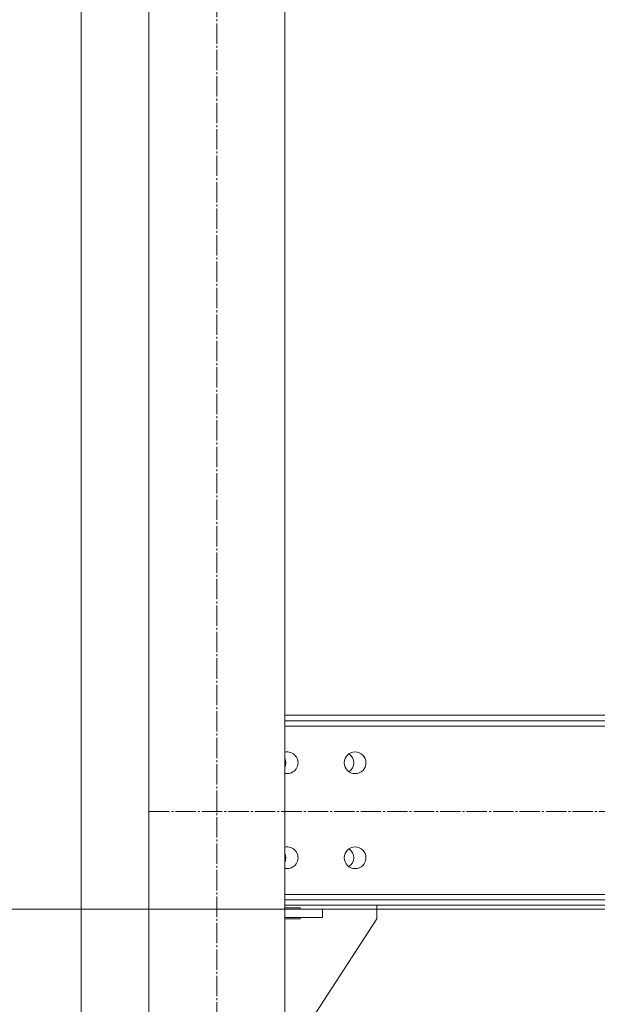
# Model space of a CAD drawing. Units: millimetres. Extents: x 0 to 30489, y -7 to 21000.
# Drawn here: x 3603 to 4029, y 11202 to 11928 of the extents above; entities that cross this region are included whole.
import ezdxf

# ---------------------------------------------------------------- set-up
doc = ezdxf.new("R2010")
doc.units = ezdxf.units.MM
doc.linetypes.add('K5LT_AXLED', pattern=[19.5, 15, -1.5, 1.5, -1.5])
doc.linetypes.add('K5LT_THIN', pattern=[0])
for name, color, linetype, true_color in [('DIM', 6, 'Continuous', 0xff00ff), ('OSI', 2, 'Continuous', 0xffff00), ('R', 1, 'Continuous', 0xff0000)]:
    doc.layers.add(name, color=color, linetype=linetype, true_color=true_color)

msp = doc.modelspace()

# ---------------------------------------------------------------- linework, layer by layer
at = {"layer": 'DIM', "color": 7, "linetype": 'K5LT_THIN', "lineweight": 18}
msp.add_line((4234.06, 11272.69), (2915.26, 11272.69), dxfattribs=at)
at = {"layer": 'OSI', "color": 30, "linetype": 'K5LT_AXLED', "lineweight": 18, "true_color": 0xff8000}
for p, q in [((3748.64, 10272.46), (3748.64, 12661.46)), ((3698.64, 11344.68), (9875.64, 11344.68))]:
    msp.add_line(p, q, dxfattribs=at)
at = {"layer": 'R', "color": 7, "linetype": 'K5LT_THIN', "lineweight": 18}
for p, q in [((3648.64, 13954.46), (3648.64, 10376.46)), ((3698.64, 13954.46), (3698.64, 10376.46)), ((3798.64, 12291.46), (3798.64, 10382.46)), ((3798.64, 11415.46), (4081.02, 11415.46)), ((3798.64, 11411.46), (4081.48, 11411.46)), ((4081.8, 11407.46), (3798.64, 11407.46)), ((3798.64, 11283.46), (4045.05, 11283.46)), ((4046.51, 11279.46), (3798.64, 11279.46)), ((4048.16, 11275.46), (3798.64, 11275.46)), ((3798.64, 11273.46), (3809.94, 11273.46)), ((3826.44, 11272.46), (3798.64, 11272.46)), ((3809.94, 11273.46), (3809.94, 11272.46)), ((3826.44, 11272.46), (3826.44, 11266.46)), ((3866.44, 11275.46), (3866.44, 11265.46)), ((3826.44, 11266.46), (3798.64, 11266.46)), ((3809.94, 11265.46), (3798.64, 11265.46)), ((3866.44, 11265.46), (3801.44, 11165.46)), ((3809.94, 11266.46), (3809.94, 11265.46))]:
    msp.add_line(p, q, dxfattribs=at)
for centre in [(3850.44, 11380.46), (3850.44, 11310.46)]:
    msp.add_circle(centre, 8, dxfattribs=at)
for centre, start, end in [((3800.44, 11380.46), 270, 103.00288), ((3841.44, 11380.46), 304.22887, 55.77113), ((3791.44, 11380.46), 334.15807, 25.84193), ((3800.44, 11380.46), 256.99712, 270), ((3800.44, 11310.46), 270, 103.00288), ((3791.44, 11310.46), 334.15807, 25.84193), ((3841.44, 11310.46), 304.22887, 55.77113), ((3800.44, 11310.46), 256.99712, 270)]:
    msp.add_arc(centre, 8, start, end, dxfattribs=at)

doc.saveas('drawing.dxf')
